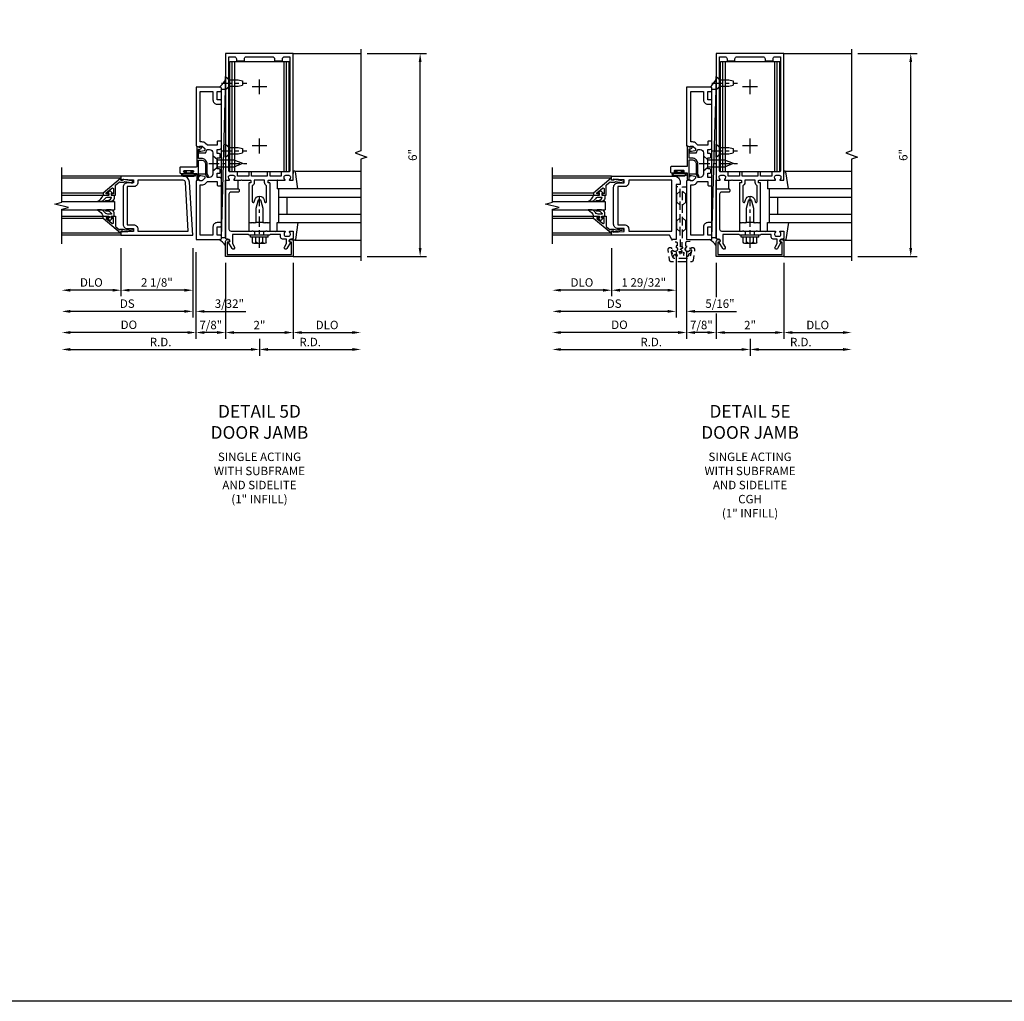
# Model space of a CAD drawing. Units: inches. Extents: x 0 to 189, y 0 to 120.
# Drawn here: x 115 to 144, y 0 to 29 of the extents above; entities that cross this region are included whole.
import ezdxf

# ---------------------------------------------------------------- set-up
doc = ezdxf.new("R2010")
doc.units = ezdxf.units.IN
doc.header["$MEASUREMENT"] = 0
doc.linetypes.add('CENTER', pattern=[2, 1.25, -0.25, 0.25, -0.25])
doc.linetypes.add('HIDDEN', pattern=[0.375, 0.25, -0.125])
doc.layers.get('0').update_dxf_attribs({"color": 4})
for name, color, linetype in [('CENTER', 1, 'CENTER'), ('DIME', 2, 'Continuous'), ('FORMAT', 7, 'Continuous'), ('HIDDEN', 3, 'HIDDEN'), ('TEXT', 3, 'Continuous')]:
    doc.layers.add(name, color=color, linetype=linetype)
doc.styles.get("Standard").update_dxf_attribs({"font": 'arial.ttf'})
doc.dimstyles.new('EXT_ON-OFF', dxfattribs={"dimscale": 2, "dimtxt": 0.125, "dimasz": 0.125, "dimexe": 0.09, "dimexo": 0.1875, "dimgap": 0.05, "dimtad": 3, "dimdec": 5, "dimzin": 3, "dimdsep": 46, "dimlunit": 5, "dimtxsty": 'Standard', "dimcen": 0, "dimse2": 1, "dimazin": 0, "dimtfac": 1, "dimtdec": 5, "dimtofl": 0, "dimtmove": 0, "dimatfit": 0, "dimfxl": 1, "dimfrac": 2, "dimtolj": 1, "dimtzin": 3, "dimarcsym": 0})
doc.dimstyles.new('EXT_ON-ON', dxfattribs={"dimscale": 2, "dimtxt": 0.125, "dimasz": 0.125, "dimexe": 0.09, "dimexo": 0.1875, "dimgap": 0.05, "dimtad": 3, "dimdec": 5, "dimzin": 3, "dimdsep": 46, "dimlunit": 5, "dimtxsty": 'Standard', "dimcen": 0, "dimazin": 0, "dimtfac": 1, "dimtdec": 5, "dimtofl": 0, "dimtmove": 0, "dimatfit": 0, "dimfxl": 1, "dimfrac": 2, "dimtolj": 1, "dimtzin": 3, "dimarcsym": 0})
doc.dimstyles.get("Standard").update_dxf_attribs({"dimtxt": 0.25, "dimasz": 0.25, "dimexe": 0.188, "dimexo": 0.188, "dimgap": 0.094, "dimtad": 1, "dimdec": 5, "dimzin": 0, "dimdsep": 46, "dimlunit": 4, "dimtxsty": 'Standard', "dimcen": 0.0625, "dimclrd": 256, "dimclre": 256, "dimclrt": 256, "dimadec": 1, "dimazin": 2, "dimtfac": 1, "dimtdec": 5, "dimtofl": 0, "dimtmove": 0, "dimatfit": 3, "dimfxl": 1, "dimfrac": 2, "dimtolj": 1, "dimtzin": 0, "dimlwd": -1, "dimlwe": -1, "dimarcsym": 0})

# ---------------------------------------------------------------- blocks, each defined once
blk = doc.blocks.new('B178001')
for points in [[(1.25, 0.98), (1.25, 0.898, 0.669376), (1.276, 0.887, -0.199773), (1.339, 0.914), (1.35, 0.914, -0.414214), (1.4, 0.864), (1.4, 0.776, -0.414214), (1.35, 0.726), (1.339, 0.726, -0.199773), (1.276, 0.753, 0.669376), (1.25, 0.742), (1.25, 0.546), (1.265, 0.531), (1.25, 0.516), (1.25, 0.263, -0.414214), (1.24, 0.253), (1.184, 0.253, -0.414214), (1.174, 0.263), (1.174, 0.303, 0.414214), (1.164, 0.313), (0, 0.313), (0, 0.273), (-0.015, 0.258), (0, 0.243), (0, 0.17), (-0.015, 0.155), (0, 0.14), (0, 0.1), (0.43, 0.1), (0.648, 0.042, -0.767327), (0.648, -0.042), (0.43, -0.1), (0, -0.1), (0, -0.14), (-0.015, -0.155), (0, -0.17), (0, -0.243), (-0.015, -0.258), (0, -0.273), (0, -0.313), (1.164, -0.313, 0.414214), (1.174, -0.303), (1.174, -0.263, -0.414214), (1.184, -0.253), (1.24, -0.253, -0.414214), (1.25, -0.263), (1.25, -0.516), (1.265, -0.531), (1.25, -0.546), (1.25, -0.742, 0.669376), (1.276, -0.753, -0.199773), (1.339, -0.726), (1.35, -0.726, -0.414214), (1.4, -0.776), (1.4, -0.864, -0.414214), (1.35, -0.914), (1.339, -0.914, -0.199773), (1.276, -0.887, 0.669376), (1.25, -0.898), (1.25, -0.98, 0.414214), (1.27, -1), (5, -1), (5, 1), (1.27, 1, 0.414214)], [(4.78, -0.445), (4.78, -0.68), (4.84, -0.68, -0.414214), (4.9, -0.74), (4.9, -0.9), (1.53, -0.9, -0.414214), (1.5, -0.87), (1.5, -0.665, 0.414214), (1.48, -0.645), (1.375, -0.645), (1.375, -0.313), (1.48, -0.313, 0.414214), (1.5, -0.293), (1.5, -0.253, 0.414214), (1.48, -0.233), (1.375, -0.233), (1.375, 0.233), (1.48, 0.233, 0.414214), (1.5, 0.253), (1.5, 0.293, 0.414214), (1.48, 0.313), (1.375, 0.313), (1.375, 0.645), (1.48, 0.645, 0.414214), (1.5, 0.665), (1.5, 0.87, -0.414214), (1.53, 0.9), (4.9, 0.9), (4.9, 0.74, -0.414214), (4.84, 0.68), (4.78, 0.68), (4.78, 0.445), (4.84, 0.445, -0.414214), (4.9, 0.385), (4.9, -0.385, -0.414214), (4.84, -0.445)], [(1.086, 0.213), (0.623, 0.213, 0.876976), (0.615, 0.154), (0.674, 0.138, -0.767327), (0.674, -0.138), (0.615, -0.154, 0.876976), (0.623, -0.213), (1.086, -0.213, -0.281861), (1.184, -0.153), (1.25, -0.153), (1.25, 0.153), (1.184, 0.153, -0.281861)]]:
    blk.add_lwpolyline(points, format="xyb", close=True)
blk = doc.blocks.new('*D2000')
at = {"layer": 'DIME', "transparency": 16777216}
for p, q in [((120.805, 21.822), (120.805, 19.575)), ((122.805, 21.822), (122.805, 19.575)), ((121.055, 19.763), (122.555, 19.763))]:
    blk.add_line(p, q, dxfattribs=at)
for points in [[(121.055, 19.805), (121.055, 19.721), (120.805, 19.763)], [(122.555, 19.805), (122.555, 19.721), (122.805, 19.763)]]:
    blk.add_solid(points, dxfattribs=at)
at = {"layer": 'DIME', "transparency": 16777216, "insert": (121.805, 19.982), "char_height": 0.25, "attachment_point": 5}
blk.add_mtext('\\A1;2"', dxfattribs=at)
blk = doc.blocks.new('B128910')
for p, q in [((0, 0.192), (0.116, 0.095)), ((0, 0.192), (0, -0.192)), ((0.116, 0.095), (0.375, 0.095)), ((0.116, 0.095), (0.116, -0.095)), ((0.375, 0.095), (0.5, 0.065)), ((0.5, -0.065), (0.5, 0.065)), ((0, -0.192), (0.116, -0.095)), ((0.116, -0.095), (0.375, -0.095)), ((0.375, -0.095), (0.5, -0.065))]:
    blk.add_line(p, q)
at = {"layer": 'CENTER', "ltscale": 0.25}
blk.add_line((-0.125, 0), (0.625, 0), dxfattribs=at)
blk = doc.blocks.new('*D1992')
at = {"layer": 'DIME', "transparency": 16777216}
for p, q in [((124.993, 28.01), (126.743, 28.01)), ((126.555, 22.26), (126.555, 27.76)), ((124.993, 22.01), (126.743, 22.01))]:
    blk.add_line(p, q, dxfattribs=at)
for points in [[(126.514, 27.76), (126.597, 27.76), (126.555, 28.01)], [(126.514, 22.26), (126.597, 22.26), (126.555, 22.01)]]:
    blk.add_solid(points, dxfattribs=at)
at = {"layer": 'DIME', "transparency": 16777216, "insert": (126.334, 25.01), "char_height": 0.25, "attachment_point": 5, "rotation": 90}
blk.add_mtext('\\A1;6"', dxfattribs=at)
blk = doc.blocks.new('*D1993')
at = {"layer": 'DIME', "transparency": 16777216}
for p, q in [((122.805, 21.822), (122.805, 19.575)), ((123.055, 19.763), (124.555, 19.763))]:
    blk.add_line(p, q, dxfattribs=at)
for points in [[(123.055, 19.805), (123.055, 19.721), (122.805, 19.763)], [(124.555, 19.805), (124.555, 19.721), (124.805, 19.763)]]:
    blk.add_solid(points, dxfattribs=at)
at = {"layer": 'DIME', "transparency": 16777216, "insert": (123.805, 19.986), "char_height": 0.25, "attachment_point": 5}
blk.add_mtext('\\A1;DLO', dxfattribs=at)
blk = doc.blocks.new('*D1994')
at = {"layer": 'DIME', "transparency": 16777216}
for p, q in [((121.805, 19.575), (121.805, 19.075)), ((122.055, 19.263), (124.555, 19.263))]:
    blk.add_line(p, q, dxfattribs=at)
for points in [[(122.055, 19.305), (122.055, 19.221), (121.805, 19.263)], [(124.555, 19.305), (124.555, 19.221), (124.805, 19.263)]]:
    blk.add_solid(points, dxfattribs=at)
at = {"layer": 'DIME', "transparency": 16777216, "insert": (123.305, 19.482), "char_height": 0.25, "attachment_point": 5}
blk.add_mtext('\\A1;R.D.', dxfattribs=at)
blk = doc.blocks.new('B162310-M')
for p, q in [((-0.313, -0.25), (-0.313, 0)), ((0.313, 0), (0.313, -0.25))]:
    blk.add_line(p, q)
at = {"ltscale": 0.25}
blk.add_line((-0.1, 0), (0.1, 0), dxfattribs=at)
blk = doc.blocks.new('B128406')
for p, q in [((-0.24, 0.153), (-0.24, -0.156)), ((-0.205, 0.203), (-0.05, 0.203)), ((-0.205, 0.101), (-0.05, 0.101)), ((-0.05, 0.26), (-0.05, -0.26)), ((-0.05, 0.26), (0, 0.26)), ((0, 0.26), (0, -0.26)), ((-0.205, -0.105), (-0.05, -0.105)), ((-0.205, -0.206), (-0.05, -0.206)), ((-0.05, -0.26), (0, -0.26))]:
    blk.add_line(p, q)
for centre, radius, start, end in [((-0.186, 0.152), 0.0543, 110.9107, 249.0893), ((-0.071, -0.002), 0.169, 142.5556, 217.4444), ((-0.186, -0.155), 0.0543, 110.9107, 249.0893)]:
    blk.add_arc(centre, radius, start, end)
at = {"layer": 'CENTER', "ltscale": 0.25}
blk.add_line((-0.365, 0), (1.125, 0), dxfattribs=at)
blk = doc.blocks.new('B027850-M')
blk.add_line((-0.3, 0.15), (-0.3, 0.4))
blk.add_lwpolyline([(0.314, 0.4), (0.242, -0.103, -0.373552), (0.223, -0.12), (0.2, -0.12, -0.414214), (0.18, -0.1), (0.18, -0.056)], format="xyb")
blk = doc.blocks.new('B178318-T')
for p, q in [((0.878, 4.765), (-0.878, 4.765)), ((-0.878, 1.515), (-0.878, 4.765)), ((-0.803, 1.515), (-0.803, 4.765)), ((-0.73, 1.515), (-0.73, 4.765)), ((0.73, 1.515), (0.73, 4.765)), ((0.803, 1.515), (0.803, 4.765)), ((0.878, 1.515), (0.878, 4.765)), ((0.878, 1.515), (-0.878, 1.515))]:
    blk.add_line(p, q)
blk = doc.blocks.new('*D2001')
at = {"layer": 'DIME', "transparency": 16777216}
for p, q in [((120.805, 21.822), (120.805, 19.575)), ((119.93, 20.325), (119.93, 19.575)), ((120.555, 19.763), (120.18, 19.763))]:
    blk.add_line(p, q, dxfattribs=at)
for points in [[(120.18, 19.805), (120.18, 19.721), (119.93, 19.763)], [(120.555, 19.805), (120.555, 19.721), (120.805, 19.763)]]:
    blk.add_solid(points, dxfattribs=at)
at = {"layer": 'DIME', "transparency": 16777216, "insert": (120.368, 19.986), "char_height": 0.25, "attachment_point": 5}
blk.add_mtext('\\A1;7/8"', dxfattribs=at)
blk = doc.blocks.new('B162089')
blk.add_lwpolyline([(1.785, 1.337, 0.315299), (1.803, 1.351), (1.83, 1.424, -0.315299), (1.849, 1.437), (2.034, 1.437, -0.414214), (2.054, 1.417), (2.054, 1.388, -0.414214), (2.034, 1.368), (2.022, 1.368), (2.022, 1.397), (1.984, 1.397), (1.882, 1.376, 0.354119), (1.866, 1.356), (1.866, 1.313), (1.933, 1.247, 0.198912), (1.95, 1.239), (2.022, 1.239), (2.022, 1.268), (2.125, 1.232), (2.125, -0.5), (1.405, -0.5, -0.414214), (1.375, -0.47), (1.375, -0.405, -0.414214), (1.405, -0.375), (1.5, -0.375), (1.5, -0.125), (1.405, -0.125, -0.414214), (1.375, -0.095), (1.375, -0.03, -0.414214), (1.405, 0), (1.5, 0, -0.414214), (1.625, -0.125), (1.625, -0.375), (2, -0.375), (2, 1.114), (1.95, 1.114, -0.198912), (1.844, 1.158), (1.79, 1.212), (1.5, 1.212), (1.5, 1.117, -0.414214), (1.47, 1.087), (1.405, 1.087, -0.414214), (1.375, 1.117), (1.375, 1.277, -0.414214), (1.435, 1.337), (1.5, 1.337), (1.5, 1.462), (1.436, 1.462, -0.414214), (1.406, 1.492), (1.406, 1.557, -0.414214), (1.436, 1.587), (1.5, 1.587), (1.5, 1.913), (1.436, 1.913, -0.414214), (1.406, 1.943), (1.406, 2.008, -0.414214), (1.436, 2.038), (1.5, 2.038), (1.5, 2.162), (1.435, 2.162, -0.414214), (1.375, 2.222), (1.375, 2.382, -0.414214), (1.405, 2.412), (1.47, 2.412, -0.414214), (1.5, 2.382), (1.5, 2.287), (1.79, 2.287), (1.844, 2.342, -0.198912), (1.95, 2.385), (2, 2.385), (2, 3.875), (1.625, 3.875), (1.625, 3.625, -0.414214), (1.5, 3.5), (1.405, 3.5, -0.414214), (1.375, 3.53), (1.375, 3.595, -0.414214), (1.405, 3.625), (1.5, 3.625), (1.5, 3.875), (1.405, 3.875, -0.414214), (1.375, 3.905), (1.375, 3.97, -0.414214), (1.405, 4), (2.125, 4), (2.125, 2.267), (2.022, 2.231), (2.022, 2.26), (1.95, 2.26, 0.198912), (1.933, 2.253), (1.866, 2.186), (1.866, 2.144, 0.354119), (1.882, 2.124), (1.984, 2.102), (2.022, 2.102), (2.022, 2.131), (2.034, 2.131, -0.414214), (2.054, 2.111), (2.054, 2.082, -0.414214), (2.034, 2.062), (1.849, 2.062, -0.315299), (1.83, 2.076), (1.803, 2.149, 0.315299), (1.785, 2.162), (1.725, 2.162, 0.414214), (1.625, 2.062), (1.625, 1.437, 0.414214), (1.725, 1.337)], format="xyb", close=True)
blk = doc.blocks.new('09540643')
blk.add_line((13.61, 3.893), (13.485, 8.284))
blk.add_lwpolyline([(13.485, 8.284), (13.485, 3.893), (13.61, 3.893), (13.61, 8.284)], close=True)
blk = doc.blocks.new('B128405')
blk.add_lwpolyline([(0.132, -0.108), (0, -0.219), (0, 0.219), (0.132, 0.108)])
blk.add_lwpolyline([(0.872, -0.005, 0.668179), (0.872, 0.005), (0.622, 0.108), (0.132, 0.108), (0.132, -0.108), (0.622, -0.108)], format="xyb", close=True)
at = {"layer": 'CENTER', "ltscale": 0.25}
blk.add_line((-0.125, 0), (1, 0), dxfattribs=at)
blk = doc.blocks.new('B027857-M')
for p, q in [((-0.18, 0.4), (-0.18, 0.15)), ((0.18, 0.15), (0.18, 0.4))]:
    blk.add_line(p, q)
blk = doc.blocks.new('B178305')
blk.add_lwpolyline([(-0.235, -0.21), (-0.25, -0.225), (-0.25, -0.454), (-0.265, -0.469), (-0.25, -0.484), (-0.25, -0.742, -0.669376), (-0.276, -0.753, 0.199773), (-0.339, -0.726), (-0.35, -0.726, 0.414214), (-0.4, -0.776), (-0.4, -0.864, 0.414214), (-0.35, -0.914), (-0.339, -0.914, 0.199773), (-0.276, -0.887, -0.669376), (-0.25, -0.898), (-0.25, -0.98, -0.414214), (-0.27, -1), (-0.456, -1, -0.414214), (-0.486, -0.97), (-0.486, -0.93, 0.84909), (-0.583, -0.914), (-0.766, -0.809, -1), (-0.726, -0.739), (-0.621, -0.8), (-0.486, -0.8), (-0.486, -0.686, -0.414214), (-0.426, -0.626), (-0.35, -0.626), (-0.35, -0.325), (-0.375, -0.3), (-0.375, -0.015), (-0.36, 0), (-0.375, 0.015), (-0.375, 0.3), (-0.35, 0.325), (-0.35, 0.8), (-0.621, 0.8), (-0.726, 0.739, -1), (-0.766, 0.809), (-0.583, 0.914, 0.84909), (-0.486, 0.93), (-0.486, 0.97, -0.414214), (-0.456, 1), (1, 1), (1, 0.63, -0.414214), (0.97, 0.6), (0.93, 0.6, -0.414214), (0.9, 0.63), (0.9, 0.84, 0.414214), (0.84, 0.9), (-0.19, 0.9, 0.414214), (-0.25, 0.84), (-0.25, 0.225), (-0.235, 0.21), (-0.25, 0.195), (-0.25, -0.195)], format="xyb", close=True)
at = {"layer": 'HIDDEN'}
for p, q in [((-0.375, 0.133), (-0.25, 0.133)), ((-0.375, -0.133), (-0.25, -0.133))]:
    blk.add_line(p, q, dxfattribs=at)
blk = doc.blocks.new('B027078')
for p, q in [((-0.174, 0.156), (-0.174, -0.156)), ((-0.154, 0.156), (-0.154, -0.156)), ((-0.1, 0.156), (-0.1, -0.156)), ((-0.08, 0.156), (-0.08, -0.156)), ((-0.021, 0.077), (-0.08, 0.077)), ((-0.062, -0.062), (-0.062, 0.062)), ((-0.006, 0.062), (-0.062, 0.062)), ((-0.021, 0.077), (-0.021, 0.135)), ((-0.006, 0.135), (-0.021, 0.135)), ((-0.006, 0.062), (-0.006, 0.135)), ((-0.08, -0.077), (-0.021, -0.077)), ((-0.062, -0.062), (-0.006, -0.062)), ((-0.021, -0.135), (-0.021, -0.077)), ((-0.021, -0.135), (-0.006, -0.135)), ((-0.006, -0.135), (-0.006, -0.062))]:
    blk.add_line(p, q)
for centre, radius, start, end in [((-0.127, 0.156), 0.047, 0, 180), ((-0.127, 0.156), 0.027, 0, 180), ((-0.127, -0.156), 0.047, 180, 0), ((-0.127, -0.156), 0.027, 180, 0)]:
    blk.add_arc(centre, radius, start, end)
blk = doc.blocks.new('B450086')
at = {"color": 4, "linetype": 'Continuous'}
blk.add_lwpolyline([(0.042, 0.83, 0.414214), (0.032, 0.82), (0.032, 0.742, 0.414214), (0.157, 0.617), (0.438, 0.617, -0.137462), (0.47, 0.608), (0.525, 0.556, -0.549968), (0.51, 0.536), (0.442, 0.566, 0.104525), (0.438, 0.567), (0.157, 0.567, -0.414214), (-0.018, 0.742), (-0.018, 0.82, 0.414214), (-0.028, 0.83), (-0.274, 0.83, 0.468661), (-0.294, 0.806, -0.366796), (-0.332, 0.739, -0.519853), (-0.366, 0.763), (-0.366, 0.779, -0.414214), (-0.36, 0.785), (-0.353, 0.785, 0.517064), (-0.343, 0.799), (-0.367, 0.867, -0.517064), (-0.358, 0.88), (0.222, 0.88, 0.414214), (0.232, 0.89), (0.232, 1.349, -0.414214), (0.263, 1.38), (0.389, 1.38, -0.414214), (0.42, 1.349), (0.42, 1.227, -1), (0.386, 1.227), (0.386, 1.245, 1), (0.34, 1.245), (0.34, 0.995, 1), (0.386, 0.995), (0.386, 1.013, -1), (0.42, 1.013), (0.42, 0.89, 0.414214), (0.43, 0.88), (0.61, 0.88, -0.517064), (0.619, 0.867), (0.609, 0.837, -0.318336), (0.599, 0.83)], format="xyb", close=True, dxfattribs=at)
blk = doc.blocks.new('B450520')
for name, p, rotation in [('B450086', (-0.88, 2.388), 270), ('B027078', (0.24, 2.049), 90)]:
    blk.add_blockref(name, p, dxfattribs=dict(rotation=rotation))
blk = doc.blocks.new('*D1995')
at = {"layer": 'DIME', "ltscale": 0.25, "transparency": 16777216}
for p, q in [((121.805, 19.575), (121.805, 19.075)), ((116.212, 19.263), (121.555, 19.263))]:
    blk.add_line(p, q, dxfattribs=at)
for points in [[(116.212, 19.305), (116.212, 19.221), (115.962, 19.263)], [(121.555, 19.305), (121.555, 19.221), (121.805, 19.263)]]:
    blk.add_solid(points, dxfattribs=at)
at = {"layer": 'DIME', "ltscale": 0.25, "transparency": 16777216, "insert": (118.884, 19.482), "char_height": 0.25, "attachment_point": 5}
blk.add_mtext('\\A1;R.D.', dxfattribs=at)
blk = doc.blocks.new('B178006')
blk.add_lwpolyline([(-0.95, -0.94), (0.95, -0.94), (0.95, -0.576), (0.92, -0.576, -1), (0.92, -0.496), (0.94, -0.496, -0.414214), (1, -0.556), (1, -1), (-1, -1), (-1, -0.556, -0.414214), (-0.94, -0.496), (-0.92, -0.496, -1), (-0.92, -0.576), (-0.95, -0.576)], format="xyb", close=True)
blk = doc.blocks.new('*D2069')
at = {"layer": 'DIME', "color": 0, "lineweight": -2, "transparency": 16777216}
for p, q in [((117.712, 22.26), (117.712, 20.833)), ((119.837, 22.26), (119.837, 20.833)), ((119.587, 21.013), (117.962, 21.013))]:
    blk.add_line(p, q, dxfattribs=at)
at = {"layer": 'DIME', "color": 0, "transparency": 16777216}
for points in [[(117.962, 21.055), (117.962, 20.971), (117.712, 21.013)], [(119.587, 21.055), (119.587, 20.971), (119.837, 21.013)]]:
    blk.add_solid(points, dxfattribs=at)
at = {"layer": 'DIME', "color": 0, "transparency": 16777216, "insert": (118.774, 21.242), "char_height": 0.25, "attachment_point": 5}
blk.add_mtext('\\A1;2 1/8"', dxfattribs=at)
blk = doc.blocks.new('*D2070')
at = {"layer": 'DIME', "color": 0, "lineweight": -2, "transparency": 16777216}
for p, q in [((117.712, 22.26), (117.712, 20.833)), ((117.462, 21.013), (116.212, 21.013))]:
    blk.add_line(p, q, dxfattribs=at)
at = {"layer": 'DIME', "color": 0, "transparency": 16777216}
for points in [[(116.212, 21.055), (116.212, 20.971), (115.962, 21.013)], [(117.462, 21.055), (117.462, 20.971), (117.712, 21.013)]]:
    blk.add_solid(points, dxfattribs=at)
at = {"layer": 'DIME', "color": 0, "transparency": 16777216, "insert": (116.837, 21.242), "char_height": 0.25, "attachment_point": 5}
blk.add_mtext('\\A1;DLO', dxfattribs=at)
blk = doc.blocks.new('*D2071')
at = {"layer": 'DIME', "color": 0, "lineweight": -2, "transparency": 16777216}
for p, q in [((119.837, 22.26), (119.837, 20.208)), ((119.587, 20.388), (116.212, 20.388))]:
    blk.add_line(p, q, dxfattribs=at)
at = {"layer": 'DIME', "color": 0, "transparency": 16777216}
for points in [[(116.212, 20.43), (116.212, 20.346), (115.962, 20.388)], [(119.587, 20.43), (119.587, 20.346), (119.837, 20.388)]]:
    blk.add_solid(points, dxfattribs=at)
at = {"layer": 'DIME', "color": 0, "transparency": 16777216, "insert": (117.899, 20.617), "char_height": 0.25, "attachment_point": 5}
blk.add_mtext('\\A1;DS', dxfattribs=at)
blk = doc.blocks.new('*D2072')
at = {"layer": 'DIME', "color": 0, "lineweight": -2, "transparency": 16777216}
for p, q in [((119.93, 22.135), (119.93, 19.583)), ((119.68, 19.763), (116.212, 19.763))]:
    blk.add_line(p, q, dxfattribs=at)
at = {"layer": 'DIME', "color": 0, "transparency": 16777216}
for points in [[(116.212, 19.805), (116.212, 19.721), (115.962, 19.763)], [(119.68, 19.805), (119.68, 19.721), (119.93, 19.763)]]:
    blk.add_solid(points, dxfattribs=at)
at = {"layer": 'DIME', "color": 0, "transparency": 16777216, "insert": (117.946, 19.992), "char_height": 0.25, "attachment_point": 5}
blk.add_mtext('\\A1;DO', dxfattribs=at)
blk = doc.blocks.new('*D2073')
at = {"layer": 'DIME', "color": 0, "lineweight": -2, "transparency": 16777216}
for p, q in [((119.837, 22.26), (119.837, 20.208)), ((119.93, 22.135), (119.93, 20.208)), ((119.587, 20.388), (119.337, 20.388)), ((120.18, 20.388), (121.403, 20.388))]:
    blk.add_line(p, q, dxfattribs=at)
at = {"layer": 'DIME', "color": 0, "transparency": 16777216}
for points in [[(119.587, 20.43), (119.587, 20.346), (119.837, 20.388)], [(120.18, 20.43), (120.18, 20.346), (119.93, 20.388)]]:
    blk.add_solid(points, dxfattribs=at)
at = {"layer": 'DIME', "color": 0, "transparency": 16777216, "insert": (120.917, 20.617), "char_height": 0.25, "attachment_point": 5}
blk.add_mtext('\\A1;3/32"', dxfattribs=at)
blk = doc.blocks.new('B200041')
blk.add_lwpolyline([(0.068, -0.306), (0.07, -0.306, -0.414214), (0.078, -0.314), (0.078, -0.348, -0.414214), (0.07, -0.356), (0.026, -0.356), (-0.023, -0.084), (-0.023, -0.064), (0, -0.067), (0, 0), (-0.053, 0, -0.63707), (-0.059, 0.013), (0.375, 0.53), (0.438, 0.53), (0.438, 0.393, -0.414214), (0.406, 0.361), (0.398, 0.361), (0.398, 0.424, 0.700208), (0.37, 0.434), (0.232, 0.27, 0.63707), (0.256, 0.217), (0.398, 0.217), (0.398, 0.277), (0.406, 0.277, -0.414214), (0.438, 0.245), (0.438, 0.159), (0.154, 0.159, 0.221695), (0.13, 0.148), (0.041, 0.041, -0.202003), (0.058, 0), (0.058, -0.068, -0.243549), (0.033, -0.115)], format="xyb", close=True)
blk = doc.blocks.new('B027563-M5')
blk.add_lwpolyline([(0.237, -0.033), (0.237, 0.073, -0.122769), (0.252, 0.132, 0.135651), (0.36, 0.257), (0.36, 0.377, -0.214709), (0.172, 0.211), (0.172, 0.044, -0.427379), (0.162, 0.034), (0.126, 0.034, -0.601007), (0.118, 0.049), (0.129, 0.069, 0.919964), (0.112, 0.08), (0.053, 0.018, 0.417539), (0.053, -0.01), (0.113, -0.073, 0.902954), (0.129, -0.061), (0.117, -0.041, -0.588539), (0.126, -0.026), (0.162, -0.026, -0.437855), (0.172, -0.037), (0.172, -0.095, 0.414168), (0.192, -0.115), (0.27, -0.115, 0.415817), (0.36, -0.025), (0.359, 0.077, 0.075933), (0.352, 0.134, 0.99043), (0.332, 0.132), (0.334, 0.108, -0.262094), (0.252, -0.042, -0.564899), (0.237, -0.033, -0.564899)], format="xyb")
blk = doc.blocks.new('S200GT01')
for p, q in [((-0.061, -0.008), (-0.061, -1.75)), ((0.625, -1.75), (0.625, -0.188)), ((0.875, -0.188), (0.625, -0.188)), ((0.875, -1.75), (0.875, -0.188)), ((1.561, -0.008), (1.561, -1.75)), ((0.375, -0.53), (0.375, -1.75)), ((0.438, -1.75), (0.438, -0.53)), ((1.062, -1.75), (1.062, -0.53)), ((1.125, -0.53), (1.125, -1.75))]:
    blk.add_line(p, q)
at = {"extrusion": (0, 0, -1), "zscale": -1, "rotation": 180}
for name, p in [('B200041', (0, 0)), ('B027563-M5', (-0.266, -0.318))]:
    blk.add_blockref(name, p, dxfattribs=at)
at = {"rotation": 180}
for name, p in [('B200041', (1.5, 0)), ('B027563-M5', (1.234, -0.318))]:
    blk.add_blockref(name, p, dxfattribs=at)
blk = doc.blocks.new('B200002')
for points in [[(2.157, 1.547), (2.157, 0.453, -0.414214), (2.032, 0.328), (1.845, 0.328), (1.845, 0.234), (2.169, 0.218), (2.169, 0.25), (2.219, 0.25), (2.219, 0.125), (0.094, 0.125), (0.19, 1.699, -0.396433), (0.377, 1.875), (2.219, 1.875), (2.219, 1.75), (2.169, 1.75), (2.169, 1.782), (1.845, 1.766), (1.845, 1.672), (2.032, 1.672, -0.414214)], [(2.032, 1.563), (2.032, 0.437), (1.845, 0.437, 0.414214), (1.72, 0.312), (1.72, 0.25), (0.227, 0.25), (0.315, 1.691, -0.396433), (0.378, 1.75), (1.72, 1.75), (1.72, 1.688, 0.414214), (1.845, 1.563)]]:
    blk.add_lwpolyline(points, format="xyb", close=True)
blk = doc.blocks.new('*D2077')
at = {"layer": 'DIME', "transparency": 16777216}
for p, q in [((135.307, 21.822), (135.307, 20.809)), ((137.307, 21.822), (137.307, 19.575)), ((135.307, 20.325), (135.307, 19.575)), ((135.557, 19.763), (137.057, 19.763))]:
    blk.add_line(p, q, dxfattribs=at)
for points in [[(135.557, 19.805), (135.557, 19.721), (135.307, 19.763)], [(137.057, 19.805), (137.057, 19.721), (137.307, 19.763)]]:
    blk.add_solid(points, dxfattribs=at)
at = {"layer": 'DIME', "transparency": 16777216, "insert": (136.307, 19.982), "char_height": 0.25, "attachment_point": 5}
blk.add_mtext('\\A1;2"', dxfattribs=at)
blk = doc.blocks.new('*D2074')
at = {"layer": 'DIME', "transparency": 16777216}
for p, q in [((139.495, 28.01), (141.245, 28.01)), ((141.057, 22.26), (141.057, 27.76)), ((139.495, 22.01), (141.245, 22.01))]:
    blk.add_line(p, q, dxfattribs=at)
for points in [[(141.015, 27.76), (141.098, 27.76), (141.057, 28.01)], [(141.015, 22.26), (141.098, 22.26), (141.057, 22.01)]]:
    blk.add_solid(points, dxfattribs=at)
at = {"layer": 'DIME', "transparency": 16777216, "insert": (140.835, 25.01), "char_height": 0.25, "attachment_point": 5, "rotation": 90}
blk.add_mtext('\\A1;6"', dxfattribs=at)
blk = doc.blocks.new('*D2075')
at = {"layer": 'DIME', "transparency": 16777216}
for p, q in [((137.307, 21.822), (137.307, 19.575)), ((137.557, 19.763), (139.057, 19.763))]:
    blk.add_line(p, q, dxfattribs=at)
for points in [[(137.557, 19.805), (137.557, 19.721), (137.307, 19.763)], [(139.057, 19.805), (139.057, 19.721), (139.307, 19.763)]]:
    blk.add_solid(points, dxfattribs=at)
at = {"layer": 'DIME', "transparency": 16777216, "insert": (138.307, 19.986), "char_height": 0.25, "attachment_point": 5}
blk.add_mtext('\\A1;DLO', dxfattribs=at)
blk = doc.blocks.new('*D2076')
at = {"layer": 'DIME', "transparency": 16777216}
for p, q in [((136.307, 19.575), (136.307, 19.075)), ((136.557, 19.263), (139.057, 19.263))]:
    blk.add_line(p, q, dxfattribs=at)
for points in [[(136.557, 19.305), (136.557, 19.221), (136.307, 19.263)], [(139.057, 19.305), (139.057, 19.221), (139.307, 19.263)]]:
    blk.add_solid(points, dxfattribs=at)
at = {"layer": 'DIME', "transparency": 16777216, "insert": (137.807, 19.482), "char_height": 0.25, "attachment_point": 5}
blk.add_mtext('\\A1;R.D.', dxfattribs=at)
blk = doc.blocks.new('*D2078')
at = {"layer": 'DIME', "transparency": 16777216}
for p, q in [((135.307, 21.822), (135.307, 20.809)), ((135.307, 20.325), (135.307, 19.575)), ((134.432, 19.827), (134.432, 19.575)), ((135.057, 19.763), (134.682, 19.763))]:
    blk.add_line(p, q, dxfattribs=at)
for points in [[(134.682, 19.805), (134.682, 19.721), (134.432, 19.763)], [(135.057, 19.805), (135.057, 19.721), (135.307, 19.763)]]:
    blk.add_solid(points, dxfattribs=at)
at = {"layer": 'DIME', "transparency": 16777216, "insert": (134.869, 19.986), "char_height": 0.25, "attachment_point": 5}
blk.add_mtext('\\A1;7/8"', dxfattribs=at)
blk = doc.blocks.new('*D2079')
at = {"layer": 'DIME', "color": 0, "lineweight": -2, "transparency": 16777216}
for p, q in [((132.213, 22.26), (132.213, 20.833)), ((131.963, 21.013), (130.713, 21.013))]:
    blk.add_line(p, q, dxfattribs=at)
at = {"layer": 'DIME', "color": 0, "transparency": 16777216}
for points in [[(130.713, 21.055), (130.713, 20.971), (130.463, 21.013)], [(131.963, 21.055), (131.963, 20.971), (132.213, 21.013)]]:
    blk.add_solid(points, dxfattribs=at)
at = {"layer": 'DIME', "color": 0, "transparency": 16777216, "insert": (131.338, 21.242), "char_height": 0.25, "attachment_point": 5}
blk.add_mtext('\\A1;DLO', dxfattribs=at)
blk = doc.blocks.new('*D2080')
at = {"layer": 'DIME', "color": 0, "lineweight": -2, "transparency": 16777216}
for p, q in [((134.119, 22.135), (134.119, 20.208)), ((133.869, 20.388), (130.713, 20.388))]:
    blk.add_line(p, q, dxfattribs=at)
at = {"layer": 'DIME', "color": 0, "transparency": 16777216}
for points in [[(130.713, 20.43), (130.713, 20.346), (130.463, 20.388)], [(133.869, 20.43), (133.869, 20.346), (134.119, 20.388)]]:
    blk.add_solid(points, dxfattribs=at)
at = {"layer": 'DIME', "color": 0, "transparency": 16777216, "insert": (132.291, 20.617), "char_height": 0.25, "attachment_point": 5}
blk.add_mtext('\\A1;DS', dxfattribs=at)
blk = doc.blocks.new('*D2081')
at = {"layer": 'DIME', "color": 0, "lineweight": -2, "transparency": 16777216}
for p, q in [((134.432, 22.135), (134.432, 19.583)), ((134.182, 19.763), (130.713, 19.763))]:
    blk.add_line(p, q, dxfattribs=at)
at = {"layer": 'DIME', "color": 0, "transparency": 16777216}
for points in [[(130.713, 19.805), (130.713, 19.721), (130.463, 19.763)], [(134.182, 19.805), (134.182, 19.721), (134.432, 19.763)]]:
    blk.add_solid(points, dxfattribs=at)
at = {"layer": 'DIME', "color": 0, "transparency": 16777216, "insert": (132.447, 19.992), "char_height": 0.25, "attachment_point": 5}
blk.add_mtext('\\A1;DO', dxfattribs=at)
blk = doc.blocks.new('*D2082')
at = {"layer": 'DIME', "color": 0, "lineweight": -2, "transparency": 16777216}
for p, q in [((134.119, 22.135), (134.119, 20.208)), ((134.432, 22.14), (134.432, 20.208)), ((133.869, 20.388), (133.619, 20.388)), ((134.682, 20.388), (135.905, 20.388))]:
    blk.add_line(p, q, dxfattribs=at)
at = {"layer": 'DIME', "color": 0, "transparency": 16777216}
for points in [[(133.869, 20.43), (133.869, 20.346), (134.119, 20.388)], [(134.682, 20.43), (134.682, 20.346), (134.432, 20.388)]]:
    blk.add_solid(points, dxfattribs=at)
at = {"layer": 'DIME', "color": 0, "transparency": 16777216, "insert": (135.418, 20.617), "char_height": 0.25, "attachment_point": 5}
blk.add_mtext('\\A1;5/16"', dxfattribs=at)
blk = doc.blocks.new('*D2083')
at = {"layer": 'DIME', "color": 0, "lineweight": -2, "transparency": 16777216}
for p, q in [((132.213, 22.26), (132.213, 20.833)), ((134.119, 22.135), (134.119, 20.833)), ((133.869, 21.013), (132.463, 21.013))]:
    blk.add_line(p, q, dxfattribs=at)
at = {"layer": 'DIME', "color": 0, "transparency": 16777216}
for points in [[(132.463, 21.055), (132.463, 20.971), (132.213, 21.013)], [(133.869, 21.055), (133.869, 20.971), (134.119, 21.013)]]:
    blk.add_solid(points, dxfattribs=at)
at = {"layer": 'DIME', "color": 0, "transparency": 16777216, "insert": (133.166, 21.242), "char_height": 0.25, "attachment_point": 5}
blk.add_mtext('\\A1;1 29/32"', dxfattribs=at)
blk = doc.blocks.new('B050820')
at = {"layer": 'HIDDEN'}
for p, q in [((0.001, 1.338), (0.02, 1.338)), ((0.02, 1.338), (0.12, 1.425)), ((0.02, 1.104), (0.02, 1.338)), ((0.293, 1.338), (0.193, 1.425)), ((0.293, 1.104), (0.293, 1.338)), ((0.312, 1.338), (0.293, 1.338)), ((0.001, 1.104), (0.02, 1.104)), ((0.02, 1.104), (0.12, 1.017)), ((0.293, 1.104), (0.193, 1.017)), ((0.312, 1.104), (0.293, 1.104)), ((0.02, 0.55), (0.12, 0.638)), ((0.293, 0.55), (0.193, 0.638)), ((0, 0.55), (0.02, 0.55)), ((0, 0.316), (0.02, 0.316)), ((0.02, 0.316), (0.02, 0.55)), ((0.02, 0.316), (0.12, 0.229)), ((0.293, 0.316), (0.193, 0.229)), ((0.293, 0.316), (0.293, 0.55)), ((0.312, 0.55), (0.293, 0.55)), ((0.312, 0.316), (0.293, 0.316))]:
    blk.add_line(p, q, dxfattribs=at)
at = {"layer": 'HIDDEN', "flags": 128}
for points in [[(0.008, -0.185), (0.008, -0.227, -1.308332), (-0.095, -0.315), (-0.135, -0.333), (-0.11, -0.426), (-0.071, -0.426), (-0.059, -0.436), (-0.059, -0.458), (-0.045, -0.49), (-0.037, -0.501), (-0.026, -0.501), (-0.018, -0.49), (-0.006, -0.465), (-0.004, -0.436), (0.007, -0.427), (0.021, -0.43), (0.032, -0.449), (0.059, -0.47), (0.071, -0.475), (0.081, -0.469), (0.083, -0.456), (0.081, -0.428), (0.068, -0.402), (0.072, -0.389), (0.086, -0.384), (0.105, -0.395), (0.139, -0.4), (0.153, -0.398), (0.158, -0.388), (0.153, -0.376), (0.137, -0.353), (0.113, -0.337), (0.11, -0.323), (0.12, -0.312), (0.142, -0.312), (0.174, -0.299), (0.184, -0.291), (0.184, -0.279), (0.174, -0.271), (0.142, -0.258), (0.12, -0.258), (0.11, -0.247), (0.111, -0.237, 0.189589), (0.131, -0.186), (0.131, 0.029), (0.12, 0.04), (0.12, 1.546, 0.414214), (0.104, 1.562), (0.016, 1.562, 0.414214), (0, 1.546), (0, 0.005, -0.414214), (-0.005, 0), (-0.12, 0, 0.414214), (-0.125, -0.005), (-0.125, -0.032, 0.395467), (-0.097, -0.062), (0.003, -0.068, -0.395467), (0.031, -0.098), (0.031, -0.185)], [(-0.097, -0.31, 4.527597), (-0.093, -0.25), (-0.14, -0.25, -0.414214), (-0.145, -0.246), (-0.145, -0.241, 0.414214), (-0.155, -0.231), (-0.191, -0.231, 0.171573), (-0.197, -0.233, 0.226541), (-0.234, -0.31), (-0.191, -0.61, 0.373885), (-0.133, -0.661), (0.445, -0.661, 0.373885), (0.504, -0.61), (0.546, -0.31, 0.226541), (0.509, -0.233, 0.171573), (0.503, -0.231), (0.467, -0.231, 0.414214), (0.457, -0.241), (0.457, -0.246, -0.414214), (0.452, -0.25), (0.405, -0.25, 4.527597), (0.41, -0.31), (0.449, -0.31, -0.493145), (0.468, -0.335), (0.426, -0.493, -0.339454), (0.355, -0.548), (-0.042, -0.548, -0.339454), (-0.114, -0.493), (-0.156, -0.335, -0.493145), (-0.137, -0.31)]]:
    blk.add_lwpolyline(points, format="xyb", close=True, dxfattribs=at)
blk.add_lwpolyline([(0.405, -0.492), (0.394, -0.495), (0.384, -0.487), (0.366, -0.466), (0.357, -0.438), (0.344, -0.432), (0.331, -0.438), (0.325, -0.459), (0.304, -0.487), (0.294, -0.495), (0.282, -0.492), (0.277, -0.48), (0.273, -0.453), (0.278, -0.424), (0.271, -0.412), (0.256, -0.411), (0.241, -0.427), (0.209, -0.44), (0.195, -0.442), (0.187, -0.434), (0.189, -0.42), (0.198, -0.394), (0.218, -0.373), (0.217, -0.358), (0.205, -0.351), (0.184, -0.356), (0.149, -0.352), (0.137, -0.347), (0.134, -0.335), (0.142, -0.325), (0.163, -0.307), (0.191, -0.298), (0.197, -0.285), (0.191, -0.272), (0.17, -0.266), (0.142, -0.245), (0.134, -0.235), (0.137, -0.223), (0.149, -0.218), (0.176, -0.214), (0.181, -0.215), (0.181, 0.029), (0.193, 0.04), (0.193, 1.546, -0.414214), (0.209, 1.562), (0.297, 1.562, -0.414214), (0.313, 1.546), (0.313, 0.005, 0.414214), (0.318, 0), (0.433, 0, -0.414214), (0.438, -0.005), (0.438, -0.032, -0.395467), (0.409, -0.062), (0.31, -0.068, 0.395467), (0.282, -0.098), (0.282, -0.185), (0.304, -0.185), (0.304, -0.227, 1.308331), (0.408, -0.315), (0.448, -0.333), (0.405, -0.492)], format="xyb", dxfattribs=at)
blk = doc.blocks.new('B200011')
for points in [[(0.3125, 1.625), (0.3125, 0), (0.4375, 0), (0.5097, 0.125), (2.2185, 0.125), (2.2185, 0.25), (2.1685, 0.25), (2.1685, 0.218), (1.8445, 0.234), (1.8445, 0.328), (2.0315, 0.328, 0.4142136), (2.1565, 0.453), (2.1565, 1.547, 0.4142136), (2.0315, 1.672), (1.8445, 1.672), (1.8445, 1.766), (2.1685, 1.782), (2.1685, 1.75), (2.2185, 1.75), (2.2185, 1.875), (0.3755, 1.875, 0.4142136), (0.1875, 1.687), (0.1875, 1.625)], [(0.4375, 1.75), (1.7118, 1.75), (1.7118, 1.688, 0.4142136), (1.8368, 1.563), (2.0315, 1.563), (2.0315, 0.437), (1.8368, 0.437, 0.4142136), (1.7118, 0.312), (1.7118, 0.25), (0.4375, 0.25)]]:
    blk.add_lwpolyline(points, format="xyb", close=True)
blk = doc.blocks.new('*D2084')
at = {"layer": 'DIME', "ltscale": 0.25, "transparency": 16777216}
for p, q in [((136.307, 19.575), (136.307, 19.075)), ((130.713, 19.263), (136.057, 19.263))]:
    blk.add_line(p, q, dxfattribs=at)
for points in [[(130.713, 19.305), (130.713, 19.221), (130.463, 19.263)], [(136.057, 19.305), (136.057, 19.221), (136.307, 19.263)]]:
    blk.add_solid(points, dxfattribs=at)
at = {"layer": 'DIME', "ltscale": 0.25, "transparency": 16777216, "insert": (133.385, 19.482), "char_height": 0.25, "attachment_point": 5}
blk.add_mtext('\\A1;R.D.', dxfattribs=at)

msp = doc.modelspace()

# ---------------------------------------------------------------- linework, layer by layer
for p, q in [((122.80537774, 28.01041639), (124.80537774, 28.01041639)), ((137.30672358, 28.01041639), (139.30672358, 28.01041639)), ((122.84801251, 24.53041639), (124.80537774, 24.53041639)), ((137.34935834, 24.53041639), (139.30672358, 24.53041639)), ((117.71162462, 24.38541639), (115.96162462, 24.38541639)), ((132.21297358, 24.38541639), (130.46322358, 24.38541639)), ((124.80537774, 24.01041639), (122.32537774, 24.01041639)), ((122.36787774, 24.01041639), (122.36787774, 23.01041639)), ((139.30672358, 24.01041639), (136.82672358, 24.01041639)), ((136.86922358, 24.01041639), (136.86922358, 23.01041639)), ((122.36787774, 23.76041639), (124.80537774, 23.76041639)), ((122.61787774, 23.76041639), (122.61787774, 23.26041639)), ((136.86922358, 23.76041639), (139.30672358, 23.76041639)), ((137.11922358, 23.76041639), (137.11922358, 23.26041639)), ((122.32537774, 23.01041639), (124.80537774, 23.01041639)), ((122.36787774, 23.26041639), (124.80537774, 23.26041639)), ((136.82672358, 23.01041639), (139.30672358, 23.01041639)), ((136.86922358, 23.26041639), (139.30672358, 23.26041639)), ((117.71162774, 22.63541639), (115.96162462, 22.63541639)), ((122.84801251, 22.49041639), (124.80537774, 22.49041639)), ((132.24397358, 22.63541639), (130.46322358, 22.63541639)), ((137.34935834, 22.49041639), (139.30672358, 22.49041639)), ((122.80537774, 22.01041639), (124.80537774, 22.01041639)), ((137.30672358, 22.01041639), (139.30672358, 22.01041639))]:
    msp.add_line(p, q)
at = {"linetype": 'Continuous', "ltscale": 0.25}
for points in [[(124.80537774, 28.13541639), (124.80537774, 25.13541639), (124.63366041, 25.07291639), (124.97709508, 24.94791639), (124.80537774, 24.88541639), (124.80537774, 21.88541639)], [(139.30672358, 28.13541639), (139.30672358, 25.13541639), (139.13500624, 25.07291639), (139.47844092, 24.94791639), (139.30672358, 24.88541639), (139.30672358, 21.88541639)]]:
    msp.add_lwpolyline(points, dxfattribs=at)
for points in [[(115.96162462, 22.38541639), (115.96162462, 23.41041639), (116.16162462, 23.46041639), (115.76162462, 23.56041639), (115.96162462, 23.61041639), (115.96162462, 24.63541639)], [(130.46322358, 22.38541639), (130.46322358, 23.41041639), (130.66322358, 23.46041639), (130.26322358, 23.56041639), (130.46322358, 23.61041639), (130.46322358, 24.63541639)]]:
    msp.add_lwpolyline(points)
for centre, radius, start, end in [((120.24969025, 27.49393453), 0.60463296, 306.899613938, 336.787488266), ((134.75103608, 27.49393453), 0.60463296, 306.899613938, 336.787488266), ((120.3365019, 22.01531154), 0.56543805, 33.980704027, 61.117594939), ((134.83784773, 22.01531154), 0.56543805, 33.980704027, 61.117594939)]:
    msp.add_arc(centre, radius, start, end)
at = {"layer": 'CENTER'}
for p, q in [((121.80537774, 26.80641639), (121.80537774, 27.24441639)), ((136.30672358, 26.80641639), (136.30672358, 27.24441639)), ((122.02437774, 27.02541639), (121.58637774, 27.02541639)), ((136.52572358, 27.02541639), (136.08772358, 27.02541639)), ((121.80537774, 25.05641639), (121.80537774, 25.49441639)), ((136.30672358, 25.05641639), (136.30672358, 25.49441639)), ((122.02437774, 25.27541639), (121.58637774, 25.27541639)), ((136.52572358, 25.27541639), (136.08772358, 25.27541639))]:
    msp.add_line(p, q, dxfattribs=at)
at = {"layer": 'FORMAT'}
msp.add_lwpolyline([(188.98992057, 0.00000007), (-0.00000018, 0.00000007), (-0.00000018, 119.84066123)], dxfattribs=at)

# ---------------------------------------------------------------- block references
for name, p, rotation in [('B178001', (121.80537774, 23.01041639), 90), ('B178001', (136.30672358, 23.01041639), 90), ('B178305', (121.80537734, 23.01041639), 89.99999999999999), ('B178305', (136.30672318, 23.01041639), 89.99999999999999)]:
    msp.add_blockref(name, p, dxfattribs=dict(rotation=rotation))
at = {"xscale": -1}
for name, p in [('B178318-T', (121.80537774, 23.01041639)), ('B178318-T', (136.30672358, 23.01041639)), ('B162089', (122.05537774, 23.01041639)), ('09540643', (134.29000207, 18.6684412)), ('B162089', (136.55672358, 23.01041639)), ('09540643', (148.7913479, 18.6684412)), ('B450520', (119.95137774, 22.49811343)), ('B450520', (134.4527607, 22.51066556)), ('B200002', (119.93037774, 22.51041639)), ('B200011', (134.43172358, 22.51041639)), ('B050820', (134.43172358, 22.51041639)), ('B162310-M', (121.80537774, 23.01041639)), ('B162310-M', (136.30672358, 23.01041639))]:
    msp.add_blockref(name, p, dxfattribs=at)
for name, p, rotation in [('B128910', (120.80537774, 27.13541639), 180), ('B128910', (135.30672358, 27.13541639), 180), ('B128910', (120.80537774, 25.13541639), 180), ('B128910', (135.30672358, 25.13541639), 180), ('B128405', (120.43037774, 24.76041639), 180), ('B128405', (134.93172358, 24.76041639), 180), ('B027850-M', (122.62537774, 24.41041639), 180), ('B027850-M', (137.12672358, 24.41041639), 180), ('S200GT01', (117.71162774, 22.76031639), 270), ('B027857-M', (120.98537734, 24.41041639), 180), ('S200GT01', (132.21322358, 22.76041639), 270), ('B027857-M', (135.48672318, 24.41041639), 180), ('B128406', (121.80537774, 22.63541639), 270), ('B128406', (136.30672358, 22.63541639), 270)]:
    msp.add_blockref(name, p, dxfattribs=dict(at, rotation=rotation))
for name, p in [('B027850-M', (122.62537774, 22.61041639)), ('B027850-M', (137.12672358, 22.61041639)), ('B178006', (121.80537774, 23.01041639)), ('B178006', (136.30672358, 23.01041639))]:
    msp.add_blockref(name, p)

# ---------------------------------------------------------------- texts
at = {"layer": 'TEXT', "width": 8, "attachment_point": 2}
for s, insert, char_height in [('DETAIL 5D\\PDOOR JAMB', (121.8057555, 17.6220892), 0.375), ('DETAIL 5E\\PDOOR JAMB', (136.30710134, 17.6220892), 0.375), ('SINGLE ACTING \\PWITH SUBFRAME \\PAND SIDELITE \\P(1" INFILL)', (121.8057555, 16.21483887), 0.25), ('SINGLE ACTING \\PWITH SUBFRAME \\PAND SIDELITE\\PCGH \\P(1" INFILL)', (136.30710134, 16.21483887), 0.25)]:
    msp.add_mtext(s, dxfattribs=dict(at, insert=insert, char_height=char_height))

# ---------------------------------------------------------------- dimensions: what is measured, and where the dimension line sits
at = {"layer": 'DIME'}
for base, p1, p2, angle, picture, middle in [((126.5553523, 28.01041639), (124.80537774, 22.01041639), (124.80537774, 28.01041639), 90, '*D1992', (126.33370905, 25.01041639)), ((141.05669813, 28.01041639), (139.30672358, 22.01041639), (139.30672358, 28.01041639), 90, '*D2074', (140.83505489, 25.01041639)), ((119.93037774, 19.76292942), (120.80537774, 22.01041639), (119.93037774, 20.51292942), 180, '*D2001', (120.36787774, 19.98619272)), ((134.43172358, 19.76292942), (135.30672358, 22.01041639), (134.43172358, 20.01544245), 180, '*D2078', (134.86922358, 19.98619272))]:
    dim = msp.add_linear_dim(base=base, p1=p1, p2=p2, angle=angle, dimstyle='Standard', dxfattribs=at)
    dim.commit()
    dim.dimension.update_dxf_attribs({"geometry": picture, "text_midpoint": middle})
for base, p1, p2, text, dimstyle, override, picture, middle in [((115.96162462, 21.01292942), (117.71162774, 22.63541639), (115.96162462, 22.38541639), 'DLO', 'EXT_ON-OFF', {"dimpost": '"'}, '*D2070', (116.83662618, 21.24227798)), ((115.96162462, 20.38792942), (119.83662774, 22.63541639), (115.96162462, 22.38541639), 'DS', 'EXT_ON-OFF', {"dimpost": '"'}, '*D2071', (117.89912618, 20.61719272)), ((115.96162462, 19.76292942), (119.93037774, 22.51041639), (115.96162462, 22.38541639), 'DO', 'EXT_ON-OFF', {"dimpost": '"'}, '*D2072', (117.94600118, 19.99227798)), ((130.46322358, 21.01292942), (132.21322358, 22.63541639), (130.46322358, 22.38541639), 'DLO', 'EXT_ON-OFF', {"dimpost": '"'}, '*D2079', (131.33822358, 21.24227798)), ((130.46322358, 20.38792942), (134.11922358, 22.51041639), (130.46322358, 22.38541639), 'DS', 'EXT_ON-OFF', {"dimpost": '"'}, '*D2080', (132.29122358, 20.61719272)), ((130.46322358, 19.76292942), (134.43172358, 22.51041639), (130.46322358, 22.38541639), 'DO', 'EXT_ON-OFF', {"dimpost": '"'}, '*D2081', (132.44747358, 19.99227798)), ((124.80537774, 19.26292942), (121.80537774, 19.76292942), (124.80537774, 21.88541639), 'R.D.', 'Standard', {"dimse2": 1, "dimtmove": 0}, '*D1994', (123.30537774, 19.48192942)), ((124.80537774, 19.76292942), (122.80537774, 22.01041639), (124.80537774, 21.88541639), 'DLO', 'Standard', {"dimse2": 1, "dimtmove": 0}, '*D1993', (123.80537774, 19.98627798)), ((139.30672358, 19.26292942), (136.30672358, 19.76292942), (139.30672358, 21.88541639), 'R.D.', 'Standard', {"dimse2": 1, "dimtmove": 0}, '*D2076', (137.80672358, 19.48192942)), ((139.30672358, 19.76292942), (137.30672358, 22.01041639), (139.30672358, 21.88541639), 'DLO', 'Standard', {"dimse2": 1, "dimtmove": 0}, '*D2075', (138.30672358, 19.98627798))]:
    dim = msp.add_linear_dim(base=base, p1=p1, p2=p2, angle=180, text=text, dimstyle=dimstyle, override=override, dxfattribs=at)
    dim.commit()
    dim.dimension.update_dxf_attribs({"geometry": picture, "text_midpoint": middle})
for base, p1, p2, override, picture, middle in [((117.71162774, 21.01292942), (119.83662774, 22.63541639), (117.71162774, 22.63541639), {"dimdec": 7, "dimlunit": 5, "dimpost": '"'}, '*D2069', (118.77412774, 21.24219272)), ((119.93037774, 20.38792942), (119.83662774, 22.63541639), (119.93037774, 22.51041639), {"dimdec": 7, "dimlunit": 5, "dimpost": '"'}, '*D2073', (120.91671813, 20.61727798)), ((132.21322358, 21.01292942), (134.11922358, 22.51041639), (132.21322358, 22.63541639), {"dimpost": '"'}, '*D2083', (133.16622358, 21.24227798))]:
    dim = msp.add_linear_dim(base=base, p1=p1, p2=p2, angle=180, dimstyle='EXT_ON-ON', override=override, dxfattribs=at)
    dim.commit()
    dim.dimension.update_dxf_attribs({"geometry": picture, "text_midpoint": middle})
dim = msp.add_linear_dim(base=(134.43172358, 20.38792942), p1=(134.11922358, 22.51041639), p2=(134.43172358, 22.51541639), angle=180, dimstyle='EXT_ON-ON', override={"dimpost": '"'}, dxfattribs=at)
dim.commit()
dim.dimension.update_dxf_attribs({"geometry": '*D2082', "text_midpoint": (135.41814922, 20.38792942), "dimtype": 160})
at = {"layer": 'DIME', "ltscale": 0.25}
for base, p1, p2, picture, middle in [((121.80537774, 19.26292942), (115.96162462, 22.38541639), (121.80537774, 19.76292942), '*D1995', (118.88350118, 19.48192942)), ((136.30672358, 19.26292942), (130.46297045, 22.38541639), (136.30672358, 19.76292942), '*D2084', (133.38484701, 19.48192942))]:
    dim = msp.add_linear_dim(base=base, p1=p1, p2=p2, text='R.D.', dimstyle='Standard', override={"dimse1": 1, "dimse2": 0}, dxfattribs=at)
    dim.commit()
    dim.dimension.update_dxf_attribs({"geometry": picture, "text_midpoint": middle})
at = {"layer": 'DIME'}
for base, p1, p2, picture, middle in [((122.80537774, 19.76292942), (120.80537774, 22.01041639), (122.80537774, 22.01041639), '*D2000', (121.80537774, 19.98244101)), ((137.30672358, 19.76292942), (135.30672358, 22.01041639), (137.30672358, 22.01041639), '*D2077', (136.30672358, 19.98244101))]:
    dim = msp.add_linear_dim(base=base, p1=p1, p2=p2, dimstyle='Standard', dxfattribs=at)
    dim.commit()
    dim.dimension.update_dxf_attribs({"geometry": picture, "text_midpoint": middle})

doc.saveas('drawing.dxf')
